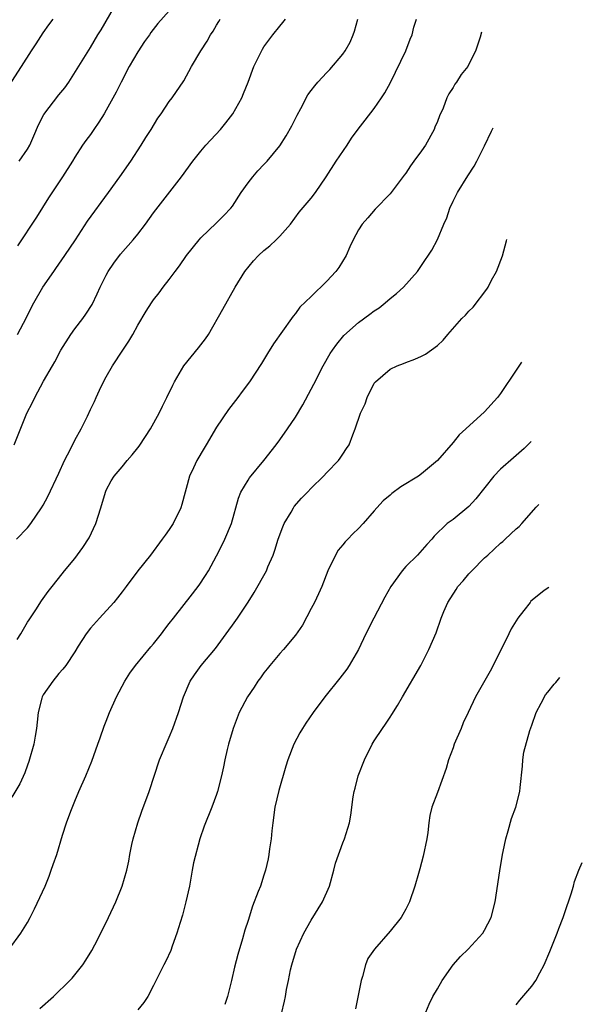
# Model space of a CAD drawing. Units: inches. Extents: x 2634000 to 2635323, y 1455000 to 1458000.
# Drawn here: x 2635210 to 2635281, y 1455328 to 1455453 of the extents above; entities that cross this region are included whole.
import ezdxf

# ---------------------------------------------------------------- set-up
doc = ezdxf.new("R2010")
doc.units = ezdxf.units.IN
doc.header["$MEASUREMENT"] = 0
doc.layers.add('LD26341455_2ft', color=187, linetype='Continuous')

msp = doc.modelspace()

# ---------------------------------------------------------------- linework, layer by layer
at = {"layer": 'LD26341455_2ft'}
for points, elevation in [([(2635209.95, 1455435), (2635211, 1455436.5), (2635211.29, 1455437), (2635211.82, 1455438.19), (2635212.41, 1455439.59), (2635213.09, 1455440.91), (2635215, 1455443.39), (2635215.73, 1455444.27), (2635216.25, 1455445), (2635219, 1455449.39), (2635219.92, 1455451), (2635220.35, 1455451.65), (2635223, 1455456.3)], 11248), ([(2635229, 1455454.04), (2635227.54, 1455452.46), (2635226.67, 1455451.33), (2635226.47, 1455451), (2635225.85, 1455450.15), (2635225, 1455448.85), (2635223.92, 1455447), (2635222.87, 1455445), (2635222.27, 1455443.73), (2635221, 1455441.44), (2635220.73, 1455441), (2635220.07, 1455439.93), (2635219.41, 1455439), (2635219, 1455438.38), (2635218.41, 1455437.59), (2635217.99, 1455437), (2635217, 1455435.49), (2635216.71, 1455435), (2635215.44, 1455433), (2635213.66, 1455430.34), (2635212.13, 1455427.87), (2635209.75, 1455424.25)], 11250), ([(2635209, 1455445.08), (2635210.25, 1455447), (2635211.51, 1455449), (2635212.12, 1455449.88), (2635213, 1455451.27), (2635213.72, 1455452.28), (2635214.27, 1455453)], 11246), ([(2635209.33, 1455399), (2635210.94, 1455403), (2635211.63, 1455404.37), (2635211.92, 1455405), (2635213.05, 1455407.05), (2635214.16, 1455409), (2635214.48, 1455409.52), (2635215.23, 1455411), (2635216.49, 1455413), (2635217, 1455413.71), (2635218.01, 1455415), (2635218.42, 1455415.58), (2635219.19, 1455416.81), (2635219.84, 1455418.16), (2635220.22, 1455419), (2635221, 1455420.53), (2635221.26, 1455421), (2635221.95, 1455422.05), (2635222.82, 1455423.18), (2635224.4, 1455425), (2635225, 1455425.74), (2635225.96, 1455427), (2635227, 1455428.44), (2635230.55, 1455433), (2635231.99, 1455435), (2635233, 1455436.27), (2635233.62, 1455437), (2635235.48, 1455439), (2635236.17, 1455439.83), (2635237.05, 1455441), (2635238.18, 1455443), (2635238.43, 1455443.57), (2635238.99, 1455445), (2635239.72, 1455447), (2635240.8, 1455449.2), (2635241, 1455449.49), (2635242.13, 1455451), (2635243, 1455452.11), (2635243.42, 1455452.58), (2635243.72, 1455453)], 11254), ([(2635209.6, 1455387), (2635211, 1455388.44), (2635211.45, 1455389), (2635212.8, 1455391), (2635213, 1455391.32), (2635213.58, 1455392.42), (2635215, 1455395.38), (2635215.7, 1455397), (2635216.45, 1455398.45), (2635217, 1455399.58), (2635217.82, 1455401), (2635218.62, 1455402.62), (2635219, 1455403.45), (2635219.51, 1455404.49), (2635219.72, 1455405), (2635220.37, 1455406.37), (2635221, 1455407.6), (2635221.81, 1455409), (2635223.09, 1455411), (2635223.86, 1455412.14), (2635224.36, 1455413), (2635225, 1455414.16), (2635226.07, 1455415.93), (2635226.73, 1455417), (2635227, 1455417.4), (2635227.71, 1455418.29), (2635228.22, 1455419), (2635229, 1455419.98), (2635229.74, 1455421), (2635230.3, 1455421.7), (2635231.19, 1455423), (2635232.78, 1455425), (2635233, 1455425.24), (2635235, 1455427.14), (2635235.93, 1455428.07), (2635236.79, 1455429), (2635237, 1455429.29), (2635238.13, 1455431), (2635239, 1455432.23), (2635239.59, 1455433), (2635240.23, 1455433.77), (2635241, 1455434.55), (2635241.42, 1455435), (2635243, 1455436.91), (2635243.82, 1455438.18), (2635244.55, 1455439.45), (2635245.2, 1455440.8), (2635245.68, 1455441.68), (2635246.58, 1455443.42), (2635247, 1455443.95), (2635247.44, 1455444.56), (2635247.83, 1455445), (2635249, 1455446.22), (2635249.37, 1455446.63), (2635251, 1455448.57), (2635251.3, 1455449), (2635251.93, 1455450.07), (2635252.33, 1455451), (2635252.51, 1455451.49), (2635252.93, 1455453)], 11256), ([(2635209.71, 1455374.29), (2635210.14, 1455375), (2635211, 1455376.49), (2635211.2, 1455376.8), (2635212.05, 1455378.05), (2635212.79, 1455379.21), (2635213.61, 1455380.39), (2635214.12, 1455381), (2635215.39, 1455382.61), (2635215.72, 1455383), (2635217, 1455384.58), (2635218.03, 1455385.97), (2635218.81, 1455387.19), (2635219.67, 1455389), (2635220.3, 1455391), (2635220.9, 1455393), (2635221, 1455393.23), (2635221.6, 1455394.4), (2635221.99, 1455395), (2635223, 1455396.2), (2635223.63, 1455397), (2635224.29, 1455397.71), (2635225, 1455398.61), (2635225.17, 1455398.83), (2635225.97, 1455400.03), (2635226.59, 1455401), (2635227.71, 1455403), (2635228.12, 1455403.88), (2635228.7, 1455405), (2635229.44, 1455406.55), (2635229.67, 1455407), (2635230.86, 1455409), (2635232.7, 1455411.3), (2635233.57, 1455412.43), (2635233.96, 1455413), (2635235.79, 1455416.21), (2635237.35, 1455419), (2635238.56, 1455421), (2635239.67, 1455422.33), (2635240.31, 1455423), (2635241, 1455423.64), (2635241.76, 1455424.24), (2635242.57, 1455425), (2635243, 1455425.47), (2635244.36, 1455427), (2635245.49, 1455428.51), (2635247, 1455430.3), (2635247.53, 1455431), (2635248.9, 1455433), (2635250.18, 1455435), (2635251.54, 1455437), (2635252.12, 1455437.88), (2635252.96, 1455439.04), (2635253.83, 1455440.17), (2635255, 1455441.66), (2635255.9, 1455443), (2635256.33, 1455443.67), (2635257.04, 1455444.96), (2635258.99, 1455448.99), (2635259.55, 1455450.45), (2635259.82, 1455451), (2635260.03, 1455451.97), (2635260.35, 1455453)], 11258), ([(2635209.73, 1455413), (2635210.86, 1455415.14), (2635211, 1455415.44), (2635211.82, 1455417), (2635212.97, 1455419), (2635214.33, 1455421), (2635214.62, 1455421.38), (2635215.76, 1455423), (2635217.1, 1455425), (2635218.62, 1455427.38), (2635221.28, 1455431), (2635222.72, 1455433), (2635224.13, 1455435), (2635225.44, 1455437), (2635226.03, 1455437.97), (2635226.69, 1455439), (2635227.55, 1455440.45), (2635227.96, 1455441), (2635229, 1455442.57), (2635229.34, 1455443), (2635230.84, 1455445.16), (2635231.83, 1455447), (2635233.01, 1455449), (2635233.8, 1455450.2), (2635234.21, 1455451), (2635234.54, 1455451.46), (2635235, 1455452.25), (2635235.29, 1455452.71), (2635235.44, 1455453)], 11252), ([(2635268.62, 1455451.37), (2635268.42, 1455450.72), (2635267.88, 1455449.08), (2635267.78, 1455448.87), (2635267, 1455447.28), (2635266.85, 1455447), (2635266.03, 1455445.97), (2635265.42, 1455445), (2635265.24, 1455444.76), (2635265, 1455444.33), (2635264.46, 1455443.54), (2635264.22, 1455443), (2635263.72, 1455441.72), (2635263.26, 1455440.74), (2635263, 1455440.03), (2635262.7, 1455439.3), (2635262.6, 1455439), (2635261.48, 1455437), (2635261, 1455436.29), (2635260.01, 1455435), (2635259.59, 1455434.41), (2635259, 1455433.45), (2635258.79, 1455433.21), (2635257.14, 1455431), (2635257, 1455430.83), (2635255.1, 1455428.9), (2635254.19, 1455427.81), (2635253.46, 1455427), (2635253, 1455426.27), (2635252.32, 1455425), (2635251.89, 1455424.11), (2635251.45, 1455423), (2635250.49, 1455421.51), (2635250.13, 1455421), (2635249, 1455419.76), (2635247, 1455417.83), (2635245.54, 1455416.46), (2635245, 1455415.65), (2635244.69, 1455415.31), (2635244.5, 1455415), (2635242.21, 1455411.79), (2635241.44, 1455410.56), (2635240.71, 1455409.29), (2635239.16, 1455407), (2635238.24, 1455405.76), (2635237.68, 1455405), (2635237.38, 1455404.62), (2635236.52, 1455403.48), (2635235, 1455401.21), (2635233.69, 1455399), (2635233.42, 1455398.58), (2635232.5, 1455397), (2635232.08, 1455396.08), (2635231.56, 1455395), (2635230.58, 1455391.42), (2635230.44, 1455391), (2635229.47, 1455389), (2635229, 1455388.26), (2635228.46, 1455387.54), (2635228.1, 1455387), (2635226.61, 1455385), (2635225, 1455382.99), (2635223.54, 1455381), (2635223, 1455380.34), (2635222.44, 1455379.56), (2635221.97, 1455379), (2635220.13, 1455377), (2635219, 1455375.71), (2635218.43, 1455375), (2635217.45, 1455373.45), (2635217, 1455372.7), (2635215.86, 1455371), (2635215.49, 1455370.51), (2635215, 1455369.98), (2635214.2, 1455369), (2635213, 1455367.26), (2635212.91, 1455367.09), (2635212.87, 1455367), (2635212.83, 1455366.83), (2635212.37, 1455365), (2635212.22, 1455363.78), (2635212.15, 1455363), (2635211.99, 1455362.01), (2635211.8, 1455361), (2635211.19, 1455358.81), (2635211, 1455358.33), (2635210.65, 1455357.35), (2635210.03, 1455355.97), (2635209, 1455354.26)], 11260), ([(2635208.67, 1455335), (2635210.16, 1455337), (2635211, 1455338.37), (2635211.36, 1455339), (2635211.91, 1455340.09), (2635213.23, 1455343), (2635213.74, 1455344.26), (2635214.03, 1455345), (2635214.28, 1455345.72), (2635214.71, 1455347), (2635215.44, 1455349.44), (2635215.95, 1455351), (2635216.5, 1455352.5), (2635217, 1455353.76), (2635217.52, 1455355), (2635218.4, 1455357), (2635219.16, 1455358.84), (2635219.95, 1455361), (2635220.21, 1455361.79), (2635220.73, 1455363.27), (2635221, 1455363.92), (2635221.4, 1455365), (2635222.29, 1455367), (2635223.35, 1455369), (2635223.98, 1455370.02), (2635224.7, 1455371), (2635226.65, 1455373.35), (2635227, 1455373.73), (2635228, 1455375), (2635228.42, 1455375.58), (2635229, 1455376.31), (2635229.51, 1455377), (2635231.94, 1455380.06), (2635232.8, 1455381.2), (2635233.6, 1455382.4), (2635233.95, 1455383), (2635235, 1455384.91), (2635235.71, 1455386.29), (2635236.06, 1455387), (2635236.89, 1455389), (2635237.78, 1455392.22), (2635238.09, 1455393), (2635239, 1455394.51), (2635239.19, 1455394.81), (2635240.97, 1455397), (2635242.55, 1455399), (2635243, 1455399.61), (2635243.98, 1455401), (2635245, 1455402.51), (2635245.93, 1455404.07), (2635247, 1455406.05), (2635247.33, 1455406.67), (2635248.53, 1455409), (2635249.42, 1455410.58), (2635249.7, 1455411), (2635250.24, 1455411.76), (2635251.15, 1455412.85), (2635253, 1455414.53), (2635254.44, 1455415.56), (2635255, 1455416.01), (2635255.61, 1455416.39), (2635256.38, 1455417), (2635257, 1455417.55), (2635257.81, 1455418.19), (2635258.7, 1455419), (2635260.48, 1455421), (2635261, 1455421.74), (2635262.3, 1455423.7), (2635263, 1455425.04), (2635263.83, 1455427), (2635264.19, 1455427.81), (2635264.59, 1455429), (2635265, 1455429.9), (2635265.55, 1455431), (2635266.89, 1455433.11), (2635267.66, 1455434.34), (2635268.02, 1455435), (2635269, 1455436.93), (2635269.89, 1455438.8), (2635270.09, 1455439.2)], 11262), ([(2635212.56, 1455327.44), (2635214.29, 1455329), (2635216.37, 1455331), (2635216.67, 1455331.33), (2635218.03, 1455333), (2635218.42, 1455333.58), (2635219.16, 1455334.84), (2635219.54, 1455335.54), (2635220.31, 1455337), (2635221.3, 1455339), (2635222.22, 1455341), (2635223, 1455343), (2635223.59, 1455345), (2635223.86, 1455346.14), (2635224, 1455347), (2635224.26, 1455348.26), (2635224.43, 1455349), (2635225.02, 1455351), (2635225.52, 1455352.48), (2635226.46, 1455355), (2635227.77, 1455359), (2635228.72, 1455361.28), (2635229, 1455361.9), (2635229.46, 1455363), (2635230.16, 1455365), (2635230.8, 1455367), (2635231.65, 1455369), (2635232.18, 1455369.82), (2635233.02, 1455370.98), (2635234.85, 1455373.15), (2635236.55, 1455375.45), (2635237, 1455376.1), (2635237.66, 1455377), (2635238.99, 1455379.01), (2635239.77, 1455380.23), (2635241.31, 1455383), (2635241.49, 1455383.49), (2635242.16, 1455385), (2635242.4, 1455385.6), (2635242.81, 1455387), (2635243.41, 1455388.59), (2635243.58, 1455389), (2635244.44, 1455390.44), (2635244.75, 1455391), (2635244.85, 1455391.15), (2635245.78, 1455392.22), (2635246.51, 1455393), (2635247, 1455393.5), (2635248.57, 1455395), (2635249, 1455395.48), (2635250.47, 1455397), (2635250.69, 1455397.31), (2635251, 1455397.81), (2635251.49, 1455398.51), (2635251.8, 1455399), (2635252.27, 1455400.27), (2635252.58, 1455401), (2635253.27, 1455403), (2635253.83, 1455404.17), (2635254.1, 1455405), (2635255, 1455406.82), (2635255.14, 1455407), (2635257, 1455408.58), (2635257.9, 1455409), (2635258.7, 1455409.3), (2635259, 1455409.43), (2635260.16, 1455409.84), (2635261, 1455410.25), (2635261.51, 1455410.49), (2635263, 1455411.61), (2635263.73, 1455412.27), (2635264.32, 1455413), (2635266.12, 1455415), (2635266.57, 1455415.43), (2635267, 1455415.95), (2635267.53, 1455416.47), (2635269.28, 1455418.72), (2635269.44, 1455419), (2635269.89, 1455419.89), (2635270.52, 1455421), (2635271.26, 1455422.97), (2635271.77, 1455424.86), (2635271.81, 1455425.06)], 11264), ([(2635273.69, 1455409.48), (2635273.35, 1455408.98), (2635273, 1455408.45), (2635271, 1455405.51), (2635270.63, 1455405), (2635269, 1455403.17), (2635266.63, 1455401), (2635265.75, 1455400.25), (2635265, 1455399.29), (2635263, 1455397), (2635261, 1455395.32), (2635260.59, 1455395), (2635258.36, 1455393.64), (2635257.21, 1455392.79), (2635257, 1455392.58), (2635256.12, 1455391.88), (2635255.32, 1455391), (2635255, 1455390.61), (2635253.59, 1455389), (2635253, 1455388.36), (2635252.29, 1455387.71), (2635251.64, 1455387), (2635251.32, 1455386.68), (2635251, 1455386.29), (2635250.4, 1455385.6), (2635250.08, 1455385), (2635249.11, 1455383), (2635248.33, 1455381), (2635247.93, 1455380.07), (2635247.4, 1455379), (2635247, 1455378.22), (2635245.89, 1455376.11), (2635245, 1455374.84), (2635243.47, 1455373), (2635243, 1455372.49), (2635241.73, 1455371), (2635241.42, 1455370.58), (2635241, 1455370.05), (2635240.56, 1455369.44), (2635240.22, 1455369), (2635239.75, 1455368.25), (2635238.91, 1455367), (2635237.88, 1455365), (2635237.11, 1455363), (2635236.5, 1455361), (2635236.34, 1455360.34), (2635236.04, 1455359), (2635235.89, 1455358.11), (2635235.63, 1455357), (2635235.12, 1455355), (2635235, 1455354.62), (2635234.38, 1455353), (2635233.4, 1455350.6), (2635232.86, 1455349), (2635232.05, 1455345.95), (2635231.91, 1455345), (2635231.75, 1455344.25), (2635231.55, 1455343), (2635231.11, 1455341), (2635230.69, 1455339.31), (2635230.38, 1455338.38), (2635229.97, 1455337), (2635229.35, 1455335.35), (2635229.18, 1455334.82), (2635228.55, 1455333.45), (2635228.29, 1455333), (2635227.57, 1455331.57), (2635227, 1455330.38), (2635226.28, 1455329), (2635225.77, 1455328.23), (2635225, 1455327.28)], 11266), ([(2635274.91, 1455399.43), (2635274.54, 1455399.03), (2635274.03, 1455398.53), (2635272.65, 1455397.35), (2635271, 1455395.88), (2635270.16, 1455395), (2635267.88, 1455392.12), (2635267, 1455391.17), (2635265, 1455389.53), (2635264.24, 1455389), (2635262.61, 1455387.39), (2635262.3, 1455387), (2635261.66, 1455386.34), (2635260.47, 1455385), (2635259, 1455383.53), (2635258.53, 1455383), (2635257.11, 1455381), (2635256.34, 1455379.66), (2635254.93, 1455377), (2635253.94, 1455375), (2635252.98, 1455373), (2635251.83, 1455371), (2635251.5, 1455370.5), (2635250.64, 1455369.36), (2635248.74, 1455367), (2635247.24, 1455365), (2635246.32, 1455363.68), (2635245.89, 1455363), (2635245.56, 1455362.44), (2635244.79, 1455361), (2635244.04, 1455359), (2635243.78, 1455358.22), (2635242.88, 1455355.12), (2635242.38, 1455353), (2635242.12, 1455351), (2635242.01, 1455350.01), (2635241.92, 1455349), (2635241.72, 1455347.72), (2635241.64, 1455347), (2635241.54, 1455346.46), (2635241.19, 1455345), (2635241, 1455344.36), (2635240.55, 1455343), (2635240.29, 1455342.29), (2635239.57, 1455340.43), (2635239, 1455338.64), (2635238.59, 1455337.41), (2635238.28, 1455336.28), (2635237.68, 1455334.32), (2635237.28, 1455332.72), (2635236.89, 1455331), (2635236.38, 1455329), (2635236.03, 1455327.97)], 11268), ([(2635243.21, 1455326.79), (2635243.62, 1455328.38), (2635243.74, 1455329), (2635243.88, 1455329.88), (2635244.12, 1455331), (2635244.38, 1455332.38), (2635244.52, 1455333), (2635245.14, 1455335), (2635246.05, 1455337), (2635247, 1455338.68), (2635248.43, 1455341), (2635249.3, 1455343), (2635249.86, 1455345), (2635250.08, 1455345.92), (2635251, 1455348.5), (2635251.21, 1455349), (2635251.86, 1455351), (2635252.02, 1455351.98), (2635252.34, 1455354.34), (2635252.45, 1455355), (2635252.57, 1455355.43), (2635252.97, 1455357), (2635253.75, 1455359), (2635254.75, 1455361), (2635255, 1455361.41), (2635256.04, 1455363), (2635256.44, 1455363.56), (2635257, 1455364.43), (2635257.24, 1455364.76), (2635257.93, 1455365.93), (2635258.6, 1455367), (2635260.89, 1455371), (2635261.93, 1455373), (2635262.86, 1455375.14), (2635263.5, 1455377), (2635263.83, 1455377.83), (2635264.33, 1455379), (2635265.39, 1455380.61), (2635265.61, 1455381), (2635266.27, 1455381.73), (2635267, 1455382.6), (2635267.37, 1455383), (2635269, 1455384.63), (2635269.42, 1455385), (2635271, 1455386.49), (2635271.29, 1455386.71), (2635271.61, 1455387), (2635273, 1455388.34), (2635273.37, 1455388.63), (2635273.73, 1455389), (2635275.54, 1455391.06), (2635275.89, 1455391.4)], 11270), ([(2635277.16, 1455380.92), (2635277.05, 1455380.84), (2635276.5, 1455380.45), (2635274.87, 1455379.13), (2635274.76, 1455379), (2635273.98, 1455377.98), (2635273.21, 1455377), (2635272.35, 1455375.65), (2635272.07, 1455375), (2635271.2, 1455373.2), (2635269.72, 1455370.28), (2635267.85, 1455367), (2635266.92, 1455365), (2635266.28, 1455363.72), (2635266.02, 1455363), (2635265.15, 1455361), (2635265, 1455360.55), (2635264.4, 1455359), (2635264.1, 1455357.9), (2635263, 1455354.89), (2635262.29, 1455353), (2635262.05, 1455351.95), (2635261.91, 1455351), (2635261.78, 1455349.78), (2635261.67, 1455349), (2635261.22, 1455346.78), (2635260.8, 1455345.2), (2635260.6, 1455344.6), (2635260.14, 1455343), (2635259.48, 1455341), (2635259, 1455340.07), (2635258.61, 1455339.39), (2635258.4, 1455339), (2635257, 1455337.28), (2635255.01, 1455334.99), (2635254.2, 1455333.8), (2635253.88, 1455333), (2635253.51, 1455331.51), (2635253.32, 1455331), (2635252.6, 1455327.4)], 11272), ([(2635261.55, 1455327), (2635261.98, 1455328.02), (2635262.42, 1455329), (2635263, 1455329.95), (2635263.6, 1455331), (2635265, 1455332.99), (2635265.95, 1455334.05), (2635266.9, 1455335), (2635268.76, 1455337), (2635269, 1455337.4), (2635269.81, 1455339), (2635270.34, 1455341), (2635270.94, 1455344.94), (2635271.28, 1455347), (2635271.37, 1455347.37), (2635271.68, 1455349), (2635272, 1455350), (2635272.41, 1455351.59), (2635272.94, 1455353), (2635273.47, 1455355), (2635273.51, 1455355.51), (2635273.8, 1455358.2), (2635273.83, 1455359), (2635273.99, 1455359.99), (2635274.75, 1455362.75), (2635275, 1455363.41), (2635275.52, 1455365), (2635276.19, 1455366.19), (2635276.73, 1455367.27), (2635277, 1455367.61), (2635277.84, 1455368.63), (2635278.05, 1455368.84), (2635278.55, 1455369.45)], 11274), ([(2635273, 1455327.91), (2635273.47, 1455328.53), (2635275, 1455330.28), (2635275.48, 1455331), (2635275.99, 1455331.99), (2635276.56, 1455333), (2635277.29, 1455334.71), (2635278.19, 1455337), (2635278.4, 1455337.6), (2635278.97, 1455339), (2635279.48, 1455340.52), (2635279.66, 1455341), (2635279.99, 1455341.99), (2635280.27, 1455343), (2635280.41, 1455343.59), (2635280.96, 1455345), (2635281.39, 1455345.98)], 11276)]:
    msp.add_lwpolyline(points, dxfattribs=dict(at, elevation=elevation))

doc.saveas('drawing.dxf')
